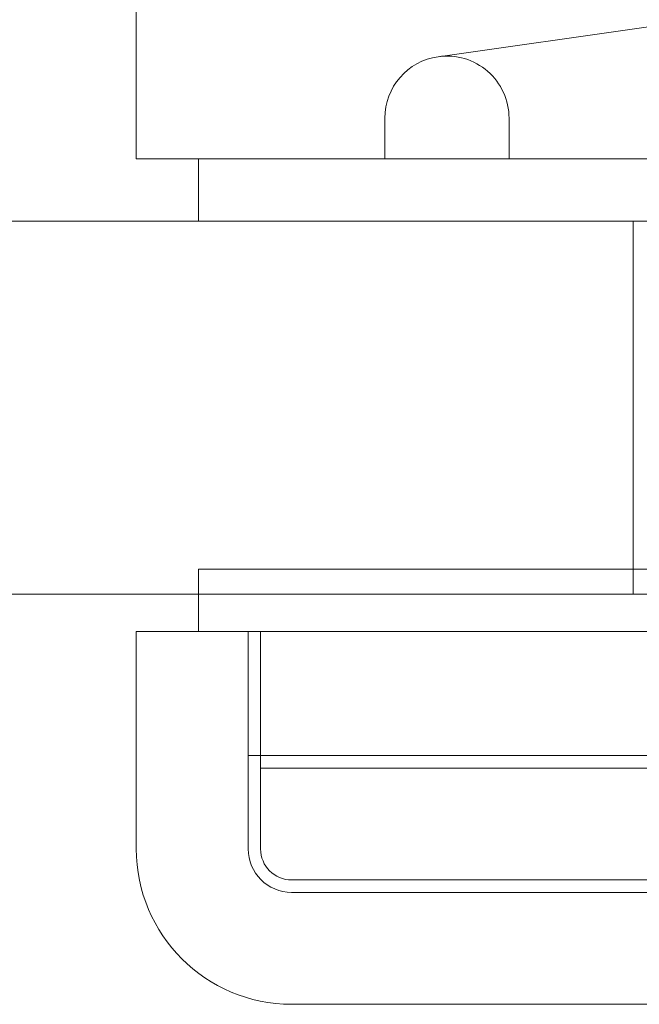
# Model space of a CAD drawing. Units: millimetres. Extents: x -692 to 41, y 0 to 1040.
# Drawn here: x -418 to -408, y 1007 to 1023 of the extents above; entities that cross this region are included whole.
import ezdxf

# ---------------------------------------------------------------- set-up
doc = ezdxf.new("R2010")
doc.units = ezdxf.units.MM
doc.header["$MEASUREMENT"] = 0

msp = doc.modelspace()

# ---------------------------------------------------------------- linework, layer by layer
at = {"color": 0, "linetype": 'Continuous', "lineweight": 0, "extrusion": (1.22465e-16, 1, -2.22045e-16)}
for p, q in [((-416.484, 1020.474), (-416.484, 1023.301)), ((-408.238, 1022.597), (-411.624, 1022.119)), ((-412.484, 1021.129), (-412.484, 1020.474)), ((-410.484, 1021.129), (-410.484, 1020.474)), ((-416.484, 1020.474), (-413.984, 1020.474)), ((-415.484, 1019.474), (-415.484, 1020.474)), ((-376.984, 1020.474), (-413.984, 1020.474)), ((-663.484, 1019.474), (-369.484, 1019.474)), ((-408.484, 1019.474), (-408.484, 1013.474)), ((-415.484, 1013.874), (-377.484, 1013.874)), ((-415.484, 1013.874), (-415.484, 1013.474)), ((-369.484, 1013.474), (-663.484, 1013.474)), ((-415.484, 1013.474), (-415.484, 1012.874)), ((-416.484, 1009.374), (-416.484, 1012.874)), ((-413.984, 1012.874), (-416.484, 1012.874)), ((-414.684, 1010.874), (-414.684, 1012.874)), ((-414.484, 1010.674), (-414.484, 1012.874)), ((-376.984, 1012.874), (-413.984, 1012.874)), ((-414.684, 1010.874), (-413.984, 1010.874)), ((-414.684, 1010.874), (-414.684, 1009.374)), ((-413.984, 1010.874), (-376.484, 1010.874)), ((-414.484, 1009.374), (-414.484, 1010.674)), ((-413.984, 1010.674), (-414.484, 1010.674)), ((-413.984, 1010.674), (-376.484, 1010.674)), ((-376.484, 1008.874), (-413.984, 1008.874)), ((-413.984, 1008.674), (-376.484, 1008.674)), ((-376.984, 1006.874), (-413.984, 1006.874))]:
    msp.add_line(p, q, dxfattribs=at)
at = {"color": 0, "linetype": 'Continuous', "lineweight": 0}
for centre, radius, start, end in [((-411.484, 1021.129), 1, 98.0244, 180), ((-411.484, 1021.129), 1, 360, 98.0244), ((-413.984, 1009.374), 2.5, 180, 270)]:
    msp.add_arc(centre, radius, start, end, dxfattribs=at)
at = {"color": 0, "linetype": 'Continuous', "lineweight": 0, "extrusion": (-2.71926e-32, -2.22045e-16, -1)}
for radius, end in [(0.7, 0), (0.5, 360)]:
    msp.add_arc((413.984, 1009.374), radius, 270, end, dxfattribs=at)

doc.saveas('drawing.dxf')
